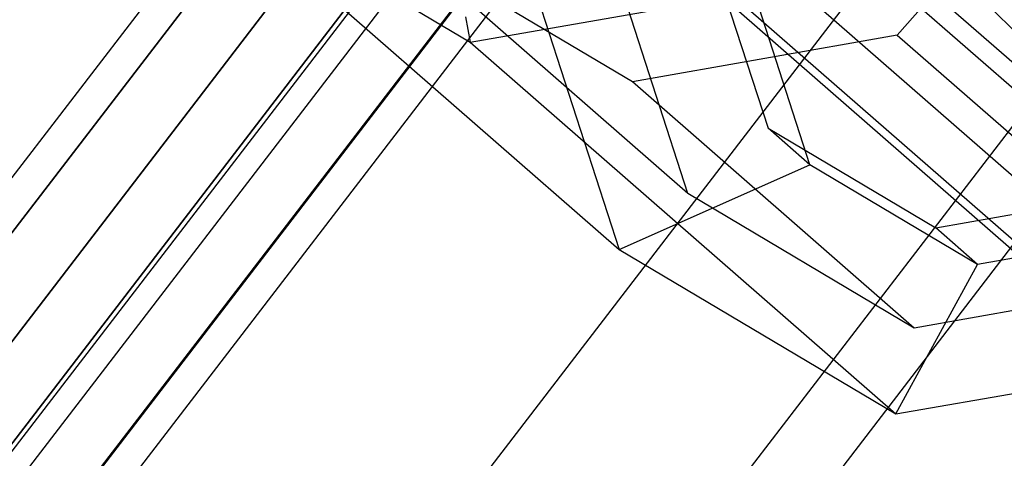
# Model space of a CAD drawing. Units: millimetres. Extents: x 1350 to 7061, y -60 to 6000.
# Drawn here: x 2977 to 3011, y 3169 to 3184 of the extents above; entities that cross this region are included whole.
import ezdxf

# ---------------------------------------------------------------- set-up
doc = ezdxf.new("R2010")
doc.units = ezdxf.units.MM
doc.header["$LTSCALE"] = 10
doc.layers.add('SLD-0', color=7, linetype='Continuous')

msp = doc.modelspace()

# ---------------------------------------------------------------- linework, layer by layer
at = {"layer": 'SLD-0', "color": 7}
for p, q in [((2993.639829, 3200.039733), (2942.191459, 3132.990912)), ((2996.404762, 3198.095238), (2945.141527, 3131.287689)), ((2945.141527, 3131.287689), (2996.404762, 3198.095238)), ((2993.418472, 3196.885042), (3216.578097, 3001.961808)), ((2990.80267, 3196.342276), (2942.191459, 3132.990912)), ((2998.014218, 3196.485782), (2947.1127, 3130.149632)), ((2998.014218, 3196.485782), (2947.1127, 3130.149632)), ((2998.579383, 3195.920617), (2947.804883, 3129.75)), ((2999.949199, 3194.550801), (2949.482558, 3128.781394)), ((2999.949199, 3194.550801), (2949.482558, 3128.781394)), ((2993.974604, 3190.909944), (3217.156393, 2995.967351)), ((3013.144162, 3190.288552), (3007.07264, 3183.330577)), ((2983.272349, 3188.664228), (2997.67248, 3176.086146)), ((2983.272349, 3188.664228), (2992.626824, 3183.10324)), ((3004.558985, 3188.020322), (3228.193917, 2992.681922)), ((2998.589155, 3187.238057), (3221.967823, 2992.123497)), ((3007.404762, 3187.095238), (2958.613721, 3123.509515)), ((3007.404762, 3187.095238), (2958.613721, 3123.509515)), ((3007.404762, 3187.095238), (3012.38641, 3182.11359)), ((3012.38641, 3182.11359), (3007.404762, 3187.095238)), ((2994.289842, 3186.527114), (2997.67248, 3176.086146)), ((2999.992982, 3177.982381), (2997.225369, 3186.524991)), ((3000.650151, 3186.522513), (3002.700234, 3180.194654)), ((2999.992982, 3177.982381), (2990.460501, 3186.308716)), ((2998.114162, 3181.758817), (2990.460501, 3186.308716)), ((3004.119965, 3178.954561), (3002.069882, 3185.282421)), ((2992.626824, 3183.10324), (3003.576074, 3185.02428)), ((3017.976204, 3172.446198), (3003.576074, 3185.02428)), ((2992.468763, 3183.957899), (2992.626824, 3183.10324)), ((3007.07264, 3183.330577), (2998.114162, 3181.758817)), ((3007.07264, 3183.330577), (3016.60512, 3175.004241)), ((2992.626824, 3183.10324), (3007.026955, 3170.525158)), ((3012.38641, 3182.11359), (2964.714969, 3119.986958)), ((3012.38641, 3182.11359), (2964.714969, 3119.986958)), ((3007.646643, 3173.432481), (2998.114162, 3181.758817)), ((3014.135733, 3180.364267), (2966.857442, 3118.75)), ((3002.700234, 3180.194654), (3008.369613, 3176.824358)), ((3004.119965, 3178.954561), (3002.700234, 3180.194654)), ((2997.67248, 3176.086146), (3004.119965, 3178.954561)), ((3009.789344, 3175.584266), (3004.119965, 3178.954561)), ((3007.646643, 3173.432481), (2999.992982, 3177.982381)), ((3008.369613, 3176.824358), (3015.005522, 3177.988625)), ((3009.789344, 3175.584266), (3008.369613, 3176.824358)), ((3016.425253, 3176.748532), (3009.789344, 3175.584266)), ((2997.67248, 3176.086146), (3007.026955, 3170.525158)), ((3007.026955, 3170.525158), (3009.789344, 3175.584266)), ((3016.60512, 3175.004241), (3007.646643, 3173.432481)), ((3007.026955, 3170.525158), (3017.976204, 3172.446198))]:
    msp.add_line(p, q, dxfattribs=at)
at = {"layer": 'SLD-0', "color": 4}
for p, q in [((2994.807836, 3199.692164), (2943.1857, 3132.416887)), ((2946.978645, 3130.227029), (2997.904762, 3196.595238)), ((2997.904762, 3196.595238), (2946.978645, 3130.227029)), ((2943.1857, 3132.416887), (2992.237376, 3196.342276)), ((2999.974062, 3194.525938), (2949.513009, 3128.763813)), ((2999.974062, 3194.525938), (2949.513009, 3128.763813)), ((3000.700704, 3193.799296), (2950.40296, 3128.25))]:
    msp.add_line(p, q, dxfattribs=at)

doc.saveas('drawing.dxf')
